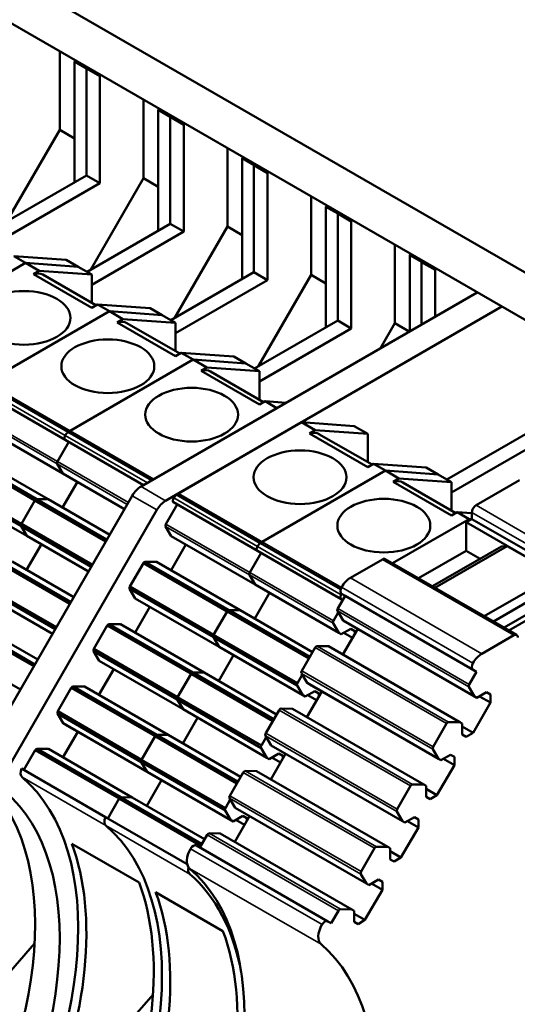
# Model space of a CAD drawing. Units: millimetres. Extents: x 0 to 1188, y 0 to 840.
# Drawn here: x 933 to 947, y 242 to 270 of the extents above; entities that cross this region are included whole.
import ezdxf

# ---------------------------------------------------------------- set-up
doc = ezdxf.new("R2010")
doc.units = ezdxf.units.MM
doc.header["$LTSCALE"] = 2
doc.layers.add('Sichtbar (ISO)', color=7, linetype='Continuous', lineweight=50)
doc.layers.add('Sichtbar schmal (ISO)', color=7, linetype='Continuous', lineweight=35)

msp = doc.modelspace()

# ---------------------------------------------------------------- linework, layer by layer
at = {"layer": 'Sichtbar (ISO)'}
for p, q in [((897.373, 291.879), (954.884, 258.675)), ((954.884, 257.314), (897.845, 290.246)), ((933.675, 267.308), (933.675, 269.559)), ((934.126, 269.299), (934.099, 269.266)), ((934.099, 269.266), (934.441, 269.069)), ((934.099, 265.804), (934.099, 269.266)), ((934.467, 269.102), (934.439, 269.067)), ((934.439, 269.067), (934.828, 268.842)), ((934.439, 269.067), (934.439, 266)), ((934.441, 269.069), (934.467, 269.102)), ((934.828, 268.842), (934.856, 268.877)), ((934.828, 265.775), (934.828, 268.842)), ((936.079, 265.92), (936.079, 268.171)), ((936.53, 267.911), (936.503, 267.878)), ((936.503, 267.878), (936.845, 267.681)), ((936.503, 264.416), (936.503, 267.878)), ((936.872, 267.714), (936.843, 267.679)), ((936.843, 267.679), (937.232, 267.454)), ((936.843, 267.679), (936.843, 264.612)), ((936.845, 267.681), (936.872, 267.714)), ((932.16, 264.684), (933.675, 267.308)), ((933.675, 267.308), (934.099, 267.063)), ((937.232, 267.454), (937.26, 267.489)), ((937.232, 264.387), (937.232, 267.454)), ((938.483, 264.532), (938.483, 266.783)), ((938.934, 266.523), (938.907, 266.49)), ((938.907, 266.49), (939.249, 266.293)), ((938.907, 263.028), (938.907, 266.49)), ((939.276, 266.325), (939.247, 266.291)), ((939.247, 266.291), (939.636, 266.066)), ((939.247, 266.291), (939.247, 263.224)), ((939.249, 266.293), (939.276, 266.325)), ((939.636, 266.066), (939.665, 266.101)), ((934.439, 266), (932.054, 264.623)), ((934.439, 266), (934.828, 265.775)), ((934.564, 263.296), (936.079, 265.92)), ((936.079, 265.92), (936.503, 265.675)), ((939.636, 262.999), (939.636, 266.066)), ((932.191, 264.253), (934.828, 265.775)), ((940.887, 263.144), (940.887, 265.395)), ((941.338, 265.135), (941.311, 265.102)), ((941.311, 265.102), (941.653, 264.905)), ((941.311, 261.639), (941.311, 265.102)), ((941.68, 264.937), (941.651, 264.903)), ((941.651, 264.903), (942.04, 264.678)), ((941.651, 264.903), (941.651, 261.836)), ((941.653, 264.905), (941.68, 264.937)), ((942.04, 264.678), (942.069, 264.713)), ((942.04, 261.611), (942.04, 264.678)), ((936.843, 264.612), (934.458, 263.235)), ((936.843, 264.612), (937.232, 264.387)), ((936.968, 261.908), (938.483, 264.532)), ((938.483, 264.532), (938.907, 264.287)), ((934.596, 262.865), (937.232, 264.387)), ((943.291, 261.756), (943.291, 264.007)), ((932.353, 263.687), (932.695, 263.49)), ((933.863, 263.578), (932.353, 263.687)), ((934.205, 263.38), (933.863, 263.578)), ((943.742, 263.747), (943.716, 263.714)), ((943.716, 263.714), (944.057, 263.517)), ((943.716, 261.525), (943.716, 263.714)), ((944.084, 263.549), (944.056, 263.514)), ((944.057, 263.517), (944.084, 263.549)), ((929.162, 261.45), (932.695, 263.49)), ((932.695, 263.49), (929.162, 261.45)), ((932.695, 263.49), (934.205, 263.38)), ((932.695, 263.49), (933.084, 263.266)), ((934.207, 263.38), (932.695, 263.49)), ((932.92, 263.171), (933.084, 263.266)), ((933.084, 263.266), (934.596, 263.156)), ((934.207, 263.38), (934.596, 263.156)), ((944.056, 263.514), (944.445, 263.29)), ((944.056, 263.514), (944.056, 261.721)), ((944.445, 263.29), (944.473, 263.325)), ((944.445, 261.945), (944.445, 263.29)), ((934.594, 262.205), (932.92, 263.171)), ((933.193, 263.153), (934.714, 262.275)), ((934.596, 263.156), (934.596, 262.343)), ((939.247, 263.224), (936.863, 261.847)), ((937, 261.477), (939.636, 262.999)), ((939.247, 263.224), (939.636, 262.999)), ((939.372, 260.52), (940.887, 263.144)), ((940.887, 263.144), (941.311, 262.899)), ((945.653, 262.643), (936.006, 257.073)), ((934.757, 262.299), (934.594, 262.205)), ((934.757, 262.299), (935.099, 262.102)), ((936.267, 262.19), (934.757, 262.299)), ((936.609, 261.992), (936.267, 262.19)), ((936.713, 256.665), (946.36, 262.235)), ((931.566, 260.062), (935.099, 262.102)), ((935.099, 262.102), (931.566, 260.062)), ((935.099, 262.102), (936.609, 261.992)), ((935.099, 262.102), (935.488, 261.877)), ((936.611, 261.992), (935.099, 262.102)), ((935.325, 261.783), (935.488, 261.877)), ((935.488, 261.877), (937, 261.768)), ((936.611, 261.992), (937, 261.768)), ((936.998, 260.817), (935.325, 261.783)), ((935.597, 261.765), (937.118, 260.886)), ((937, 261.768), (937, 260.955)), ((941.651, 261.836), (939.267, 260.459)), ((939.404, 260.089), (942.04, 261.611)), ((941.651, 261.836), (942.04, 261.611)), ((942.879, 261.042), (943.291, 261.756)), ((943.291, 261.756), (943.704, 261.518)), ((937.161, 260.911), (936.998, 260.817)), ((937.161, 260.911), (937.503, 260.714)), ((938.672, 260.802), (937.161, 260.911)), ((939.013, 260.604), (938.672, 260.802)), ((933.971, 258.674), (937.503, 260.714)), ((937.503, 260.714), (933.971, 258.674)), ((937.503, 260.714), (939.013, 260.604)), ((937.503, 260.714), (937.892, 260.489)), ((939.015, 260.604), (937.503, 260.714)), ((937.729, 260.395), (937.892, 260.489)), ((937.892, 260.489), (939.404, 260.38)), ((939.015, 260.604), (939.404, 260.38)), ((939.402, 259.429), (937.729, 260.395)), ((938.001, 260.377), (939.523, 259.498)), ((939.404, 260.38), (939.404, 259.567)), ((931.513, 260.027), (933.917, 258.639)), ((931.424, 259.805), (933.828, 258.417)), ((936.375, 257.286), (939.907, 259.326)), ((939.566, 259.523), (939.402, 259.429)), ((939.566, 259.523), (939.907, 259.326)), ((940.173, 259.479), (939.566, 259.523)), ((931.36, 258.834), (933.764, 257.446)), ((940.614, 258.918), (937.082, 256.878)), ((940.614, 258.918), (941.003, 258.693)), ((942.126, 258.808), (940.614, 258.918)), ((942.126, 258.808), (942.515, 258.583)), ((933.917, 258.639), (936.317, 257.253)), ((940.84, 258.599), (941.003, 258.693)), ((942.513, 257.633), (940.84, 258.599)), ((941.003, 258.693), (942.515, 258.583)), ((941.112, 258.581), (942.634, 257.702)), ((942.515, 258.583), (942.515, 257.771)), ((947.167, 258.651), (944.782, 257.275)), ((933.608, 257.792), (933.934, 258.356)), ((933.934, 258.356), (933.608, 257.792)), ((933.828, 258.417), (936.081, 257.117)), ((944.919, 256.905), (947.556, 258.427)), ((930.558, 258.061), (932.962, 256.673)), ((930.612, 258.102), (933.016, 256.714)), ((930.935, 258.098), (933.339, 256.71)), ((933.764, 257.446), (933.6, 257.724)), ((933.6, 257.724), (933.764, 257.446)), ((942.677, 257.727), (942.513, 257.633)), ((942.677, 257.727), (943.019, 257.53)), ((944.187, 257.617), (942.677, 257.727)), ((944.529, 257.42), (944.187, 257.617)), ((930.17, 257.39), (932.574, 256.002)), ((933.764, 257.446), (935.534, 256.425)), ((943.019, 257.53), (939.486, 255.49)), ((939.486, 255.49), (943.019, 257.53)), ((943.019, 257.53), (943.408, 257.305)), ((944.53, 257.42), (943.019, 257.53)), ((943.019, 257.53), (944.529, 257.42)), ((944.53, 257.42), (944.919, 257.195)), ((930.162, 257.322), (932.566, 255.934)), ((933.756, 256.47), (934.181, 257.206)), ((934.181, 257.206), (933.756, 256.47)), ((943.244, 257.211), (943.408, 257.305)), ((944.918, 256.245), (943.244, 257.211)), ((943.408, 257.305), (944.919, 257.195)), ((943.517, 257.193), (945.038, 256.314)), ((944.919, 257.195), (944.919, 256.383)), ((946.867, 257.258), (945.618, 256.537)), ((930.326, 257.045), (932.731, 255.657)), ((930.393, 257.006), (932.797, 255.618)), ((935.756, 256.809), (931.419, 249.298)), ((937.028, 256.842), (939.432, 255.454)), ((932.574, 256.002), (932.962, 256.673)), ((932.962, 256.673), (932.574, 256.002)), ((932.962, 256.673), (934.998, 255.498)), ((933.016, 256.714), (933.339, 256.71)), ((933.016, 256.714), (935.029, 255.552)), ((933.339, 256.71), (933.016, 256.714)), ((933.339, 256.71), (933.406, 256.672)), ((933.339, 256.71), (935.109, 255.689)), ((933.406, 256.672), (933.339, 256.71)), ((937.045, 256.56), (936.719, 255.996)), ((936.94, 256.621), (939.344, 255.233)), ((932.126, 248.889), (936.463, 256.401)), ((945.081, 256.339), (944.918, 256.245)), ((945.5, 256.309), (945.081, 256.339)), ((945.081, 256.339), (945.423, 256.142)), ((945.5, 256.333), (945.5, 256.142)), ((932.731, 255.657), (932.566, 255.934)), ((932.566, 255.934), (934.579, 254.772)), ((932.566, 255.934), (932.731, 255.657)), ((932.574, 256.002), (934.611, 254.826)), ((936.711, 255.928), (936.875, 255.65)), ((943.224, 254.872), (945.423, 256.142)), ((945.5, 256.142), (945.335, 256.047)), ((945.335, 256.047), (949.106, 253.87)), ((945.335, 256.047), (945.335, 255.23)), ((945.423, 256.142), (945.49, 256.137)), ((945.5, 256.142), (949.271, 253.965)), ((932.797, 255.618), (932.731, 255.657)), ((932.731, 255.657), (934.5, 254.635)), ((932.731, 255.657), (932.797, 255.618)), ((936.875, 255.65), (939.279, 254.262)), ((932.722, 254.68), (933.147, 255.416)), ((933.147, 255.416), (932.722, 254.68)), ((932.797, 255.618), (934.5, 254.635)), ((937.292, 255.41), (936.867, 254.673)), ((939.432, 255.454), (941.734, 254.125)), ((946.348, 255.353), (944.37, 254.211)), ((946.513, 255.366), (944.441, 254.17)), ((946.348, 255.353), (946.513, 255.366)), ((946.513, 255.366), (947.928, 254.55)), ((939.449, 255.172), (939.124, 254.608)), ((939.124, 254.608), (939.449, 255.172)), ((939.344, 255.233), (941.748, 253.844)), ((945.335, 255.23), (943.969, 254.442)), ((945.335, 255.23), (945.736, 254.999)), ((931.929, 254.883), (933.965, 253.708)), ((931.983, 254.924), (933.996, 253.762)), ((932.306, 254.92), (934.075, 253.899)), ((936.073, 254.877), (935.686, 254.205)), ((936.073, 254.877), (938.477, 253.489)), ((936.127, 254.918), (938.532, 253.53)), ((936.45, 254.914), (936.127, 254.918)), ((936.45, 254.914), (938.854, 253.526)), ((936.517, 254.876), (936.45, 254.914)), ((942.931, 254.985), (942.013, 254.455)), ((943.014, 254.994), (946.785, 252.816)), ((939.115, 254.54), (939.279, 254.262)), ((939.279, 254.262), (939.115, 254.54)), ((947.928, 254.55), (945.855, 253.353)), ((939.279, 254.262), (941.684, 252.874)), ((948.093, 254.346), (946.115, 253.204)), ((931.533, 254.145), (933.546, 252.982)), ((931.541, 254.212), (933.577, 253.036)), ((935.677, 254.138), (938.082, 252.75)), ((935.677, 254.138), (935.842, 253.86)), ((935.686, 254.205), (938.09, 252.817)), ((939.696, 254.022), (939.271, 253.285)), ((939.271, 253.285), (939.696, 254.022)), ((941.76, 253.995), (941.86, 253.937)), ((931.697, 253.867), (933.467, 252.845)), ((935.842, 253.86), (938.246, 252.472)), ((935.842, 253.86), (935.909, 253.822)), ((935.909, 253.822), (938.313, 252.434)), ((941.86, 253.937), (941.65, 253.573)), ((941.792, 253.819), (941.748, 253.844)), ((941.86, 253.937), (945.632, 251.76)), ((947.857, 253.855), (946.421, 253.026)), ((947.927, 253.734), (946.562, 252.946)), ((936.259, 253.62), (935.834, 252.884)), ((938.477, 253.489), (938.09, 252.817)), ((938.09, 252.817), (938.477, 253.489)), ((938.477, 253.489), (940.82, 252.136)), ((938.532, 253.53), (940.852, 252.19)), ((938.854, 253.526), (938.532, 253.53)), ((938.532, 253.53), (938.854, 253.526)), ((938.854, 253.526), (940.931, 252.327)), ((938.921, 253.487), (938.854, 253.526)), ((938.854, 253.526), (938.921, 253.487)), ((941.528, 253.22), (941.667, 253.462)), ((941.642, 253.505), (941.806, 253.227)), ((930.895, 253.094), (932.931, 251.918)), ((930.95, 253.134), (932.963, 251.972)), ((931.272, 253.131), (933.042, 252.109)), ((935.094, 253.128), (937.498, 251.74)), ((935.417, 253.124), (935.094, 253.128)), ((935.417, 253.124), (937.821, 251.736)), ((941.684, 252.874), (941.519, 253.152)), ((941.806, 253.227), (945.577, 251.05)), ((941.806, 253.227), (941.873, 253.189)), ((941.873, 253.189), (945.644, 251.012)), ((935.04, 253.087), (934.652, 252.416)), ((935.04, 253.087), (937.444, 251.699)), ((938.09, 252.817), (940.494, 251.429)), ((941.75, 252.836), (941.684, 252.874)), ((942.025, 252.994), (941.75, 252.836)), ((942.223, 252.987), (941.798, 252.251)), ((941.825, 252.879), (942.077, 252.734)), ((942.138, 252.929), (942.025, 252.994)), ((942.138, 252.839), (942.138, 252.929)), ((938.082, 252.75), (940.486, 251.362)), ((938.082, 252.75), (938.246, 252.472)), ((938.246, 252.472), (938.082, 252.75)), ((945.784, 252.278), (946.702, 252.808)), ((930.508, 252.422), (932.544, 251.247)), ((934.644, 252.348), (937.048, 250.96)), ((934.644, 252.348), (934.809, 252.071)), ((934.652, 252.416), (937.056, 251.028)), ((938.246, 252.472), (940.65, 251.084)), ((938.246, 252.472), (938.313, 252.434)), ((938.313, 252.434), (938.246, 252.472)), ((938.313, 252.434), (940.717, 251.046)), ((941.004, 252.453), (940.617, 251.784)), ((941.381, 252.491), (941.058, 252.495)), ((941.381, 252.491), (945.152, 250.314)), ((941.448, 252.453), (941.381, 252.491)), ((934.809, 252.071), (937.213, 250.683)), ((934.809, 252.071), (934.875, 252.032)), ((938.663, 252.232), (938.238, 251.496)), ((938.238, 251.496), (938.663, 252.232)), ((935.225, 251.83), (934.8, 251.094)), ((937.444, 251.699), (937.056, 251.028)), ((937.056, 251.028), (937.444, 251.699)), ((937.444, 251.699), (939.787, 250.346)), ((937.498, 251.74), (939.818, 250.4)), ((937.821, 251.736), (937.498, 251.74)), ((937.498, 251.74), (937.821, 251.736)), ((937.821, 251.736), (939.898, 250.537)), ((940.608, 251.715), (940.773, 251.438)), ((945.422, 251.396), (945.632, 251.76)), ((945.632, 251.76), (945.532, 251.818)), ((940.494, 251.429), (940.634, 251.672)), ((940.773, 251.438), (944.544, 249.26)), ((940.773, 251.438), (940.84, 251.399)), ((940.84, 251.399), (944.611, 249.222)), ((934.007, 251.297), (933.619, 250.626)), ((934.007, 251.297), (936.411, 249.909)), ((934.061, 251.338), (936.465, 249.95)), ((934.384, 251.334), (934.061, 251.338)), ((934.384, 251.334), (936.788, 249.946)), ((934.45, 251.296), (934.384, 251.334)), ((940.65, 251.084), (940.486, 251.362)), ((940.992, 251.205), (940.717, 251.046)), ((941.19, 251.197), (940.765, 250.461)), ((941.104, 251.14), (940.992, 251.205)), ((941.104, 251.05), (941.104, 251.14)), ((945.577, 251.05), (945.413, 251.328)), ((945.919, 251.17), (945.644, 251.012)), ((946.032, 251.105), (945.919, 251.17)), ((937.048, 250.96), (939.452, 249.572)), ((937.048, 250.96), (937.213, 250.683)), ((937.213, 250.683), (937.048, 250.96)), ((937.056, 251.028), (939.461, 249.64)), ((940.717, 251.046), (940.65, 251.084)), ((940.792, 251.089), (941.043, 250.944)), ((945.532, 250.008), (946.032, 250.874)), ((945.644, 251.012), (945.577, 251.05)), ((945.719, 251.055), (946.032, 250.874)), ((946.032, 250.874), (946.032, 251.105)), ((933.611, 250.559), (936.015, 249.17)), ((933.611, 250.559), (933.775, 250.281)), ((933.619, 250.626), (936.023, 249.238)), ((937.213, 250.683), (939.617, 249.294)), ((937.213, 250.683), (937.279, 250.644)), ((937.279, 250.644), (937.213, 250.683)), ((939.97, 250.663), (939.584, 249.994)), ((940.348, 250.701), (940.025, 250.705)), ((940.348, 250.701), (944.119, 248.524)), ((940.415, 250.663), (940.348, 250.701)), ((933.775, 250.281), (936.179, 248.893)), ((933.775, 250.281), (933.842, 250.242)), ((937.629, 250.442), (937.204, 249.706)), ((937.204, 249.706), (937.629, 250.442)), ((944.388, 249.606), (944.775, 250.276)), ((944.83, 250.318), (945.152, 250.314)), ((945.152, 250.314), (945.219, 250.275)), ((945.219, 250.275), (945.219, 249.958)), ((934.192, 250.04), (933.767, 249.304)), ((933.842, 250.242), (936.246, 248.854)), ((945.219, 250.189), (945.532, 250.008)), ((945.332, 249.893), (945.532, 250.008)), ((936.411, 249.909), (936.023, 249.238)), ((936.023, 249.238), (936.411, 249.909)), ((936.411, 249.909), (938.754, 248.556)), ((936.465, 249.95), (938.785, 248.61)), ((936.788, 249.946), (936.465, 249.95)), ((936.465, 249.95), (936.788, 249.946)), ((936.788, 249.946), (938.864, 248.748)), ((936.854, 249.908), (936.788, 249.946)), ((936.788, 249.946), (936.854, 249.908)), ((939.461, 249.64), (939.601, 249.882)), ((939.575, 249.926), (939.74, 249.648)), ((945.219, 249.958), (945.332, 249.893)), ((932.973, 249.508), (932.647, 248.943)), ((932.973, 249.508), (935.377, 248.12)), ((933.027, 249.548), (935.432, 248.16)), ((933.35, 249.545), (933.027, 249.548)), ((933.35, 249.545), (935.754, 248.157)), ((933.417, 249.506), (933.35, 249.545)), ((939.617, 249.294), (939.452, 249.572)), ((939.74, 249.648), (943.511, 247.47)), ((939.74, 249.648), (939.806, 249.609)), ((944.544, 249.26), (944.38, 249.538)), ((936.015, 249.17), (938.419, 247.782)), ((936.015, 249.17), (936.179, 248.893)), ((936.179, 248.893), (936.015, 249.17)), ((936.023, 249.238), (938.427, 247.85)), ((939.684, 249.256), (939.617, 249.294)), ((939.959, 249.415), (939.684, 249.256)), ((940.156, 249.407), (939.731, 248.671)), ((939.759, 249.299), (940.01, 249.154)), ((940.071, 249.35), (939.959, 249.415)), ((940.071, 249.26), (940.071, 249.35)), ((944.611, 249.222), (944.544, 249.26)), ((944.886, 249.381), (944.611, 249.222)), ((944.686, 249.265), (944.998, 249.085)), ((944.998, 249.316), (944.886, 249.381)), ((944.998, 249.085), (944.998, 249.316)), ((932.581, 248.981), (934.986, 247.593)), ((936.179, 248.893), (938.584, 247.505)), ((936.179, 248.893), (936.246, 248.854)), ((936.246, 248.854), (936.179, 248.893)), ((938.937, 248.874), (938.55, 248.204)), ((939.315, 248.912), (938.992, 248.915)), ((939.315, 248.912), (943.086, 246.734)), ((944.498, 248.219), (944.998, 249.085)), ((936.596, 248.652), (936.171, 247.916)), ((936.171, 247.916), (936.596, 248.652)), ((936.246, 248.854), (938.65, 247.466)), ((943.355, 247.816), (943.742, 248.486)), ((943.796, 248.528), (944.119, 248.524)), ((944.119, 248.524), (944.186, 248.486)), ((944.186, 248.486), (944.186, 248.168)), ((944.186, 248.399), (944.498, 248.219)), ((935.377, 248.12), (935.051, 247.555)), ((935.051, 247.555), (935.377, 248.12)), ((935.377, 248.12), (937.721, 246.767)), ((935.432, 248.16), (937.752, 246.821)), ((935.754, 248.157), (935.432, 248.16)), ((935.432, 248.16), (935.754, 248.157)), ((935.754, 248.157), (937.831, 246.958)), ((935.821, 248.118), (935.754, 248.157)), ((935.754, 248.157), (935.821, 248.118)), ((938.427, 247.85), (938.567, 248.092)), ((938.542, 248.136), (938.706, 247.858)), ((944.186, 248.168), (944.298, 248.103)), ((944.298, 248.103), (944.498, 248.219)), ((938.584, 247.505), (938.419, 247.782)), ((938.706, 247.858), (942.477, 245.681)), ((943.511, 247.47), (943.346, 247.748)), ((934.986, 247.593), (937.332, 246.238)), ((938.65, 247.466), (938.584, 247.505)), ((938.925, 247.625), (938.65, 247.466)), ((939.123, 247.617), (938.698, 246.881)), ((938.725, 247.509), (938.977, 247.364)), ((939.038, 247.56), (938.925, 247.625)), ((938.925, 247.625), (939.038, 247.56)), ((939.038, 247.47), (939.038, 247.56)), ((943.577, 247.432), (943.511, 247.47)), ((943.852, 247.591), (943.577, 247.432)), ((943.652, 247.475), (943.965, 247.295)), ((943.965, 247.526), (943.852, 247.591)), ((943.965, 247.295), (943.965, 247.526)), ((943.465, 246.429), (943.965, 247.295)), ((937.904, 247.084), (937.694, 246.72)), ((938.281, 247.122), (937.958, 247.125)), ((938.281, 247.122), (942.052, 244.944)), ((938.348, 247.083), (938.281, 247.122)), ((934.021, 246.826), (935.954, 245.71)), ((937.594, 246.778), (941.365, 244.6)), ((942.322, 246.027), (942.708, 246.696)), ((942.763, 246.738), (943.086, 246.734)), ((943.086, 246.734), (943.152, 246.696)), ((943.152, 246.696), (943.152, 246.378)), ((943.152, 246.609), (943.465, 246.429)), ((943.152, 246.378), (943.265, 246.313)), ((943.265, 246.313), (943.465, 246.429)), ((942.477, 245.681), (942.313, 245.958)), ((942.819, 245.801), (942.544, 245.642)), ((942.819, 245.801), (942.932, 245.736)), ((942.932, 245.736), (942.819, 245.801)), ((942.432, 244.639), (942.932, 245.505)), ((942.544, 245.642), (942.477, 245.681)), ((942.619, 245.685), (942.932, 245.505)), ((942.932, 245.505), (942.932, 245.736)), ((936.426, 245.438), (938.358, 244.322)), ((941.465, 244.543), (941.675, 244.906)), ((941.73, 244.948), (942.052, 244.944)), ((942.052, 244.944), (942.119, 244.906)), ((942.119, 244.906), (942.119, 244.588)), ((942.119, 244.819), (942.432, 244.639)), ((942.232, 244.523), (942.432, 244.639)), ((941.365, 244.6), (941.465, 244.543)), ((942.119, 244.588), (942.232, 244.523)), ((930.124, 240.744), (932.951, 243.968)), ((933.235, 238.948), (936.351, 242.501))]:
    msp.add_line(p, q, dxfattribs=at)
for centre, major_axis, start_param, end_param in [((932.826, 262.518), (0.367, 0.635), 0, 0.581129), ((935.23, 261.13), (0.367, 0.635), 0, 0.581129), ((937.634, 259.742), (0.367, 0.635), 0, 0.581129), ((933.88, 258.506), (-0.0512, -0.0887), 4.634916, 6.283142), ((933.88, 258.506), (-0.0512, -0.0887), 4.634916, 6.283142), ((933.956, 258.446), (0.135, 0.233), 0.993554, 1.49325), ((933.956, 258.446), (-0.135, -0.233), 4.135146, 4.634843), ((933.971, 258.266), (0.25, 0.433), 0.785398, 0.937999), ((933.971, 258.266), (-0.25, -0.433), 3.926991, 4.079592), ((940.746, 257.945), (0.367, 0.635), 0, 0.581129), ((933.642, 257.773), (-0.0333, -0.0577), 4.712445, 5.968833), ((933.642, 257.773), (-0.0333, -0.0577), 4.712445, 5.968833), ((936.006, 256.665), (-0.25, -0.433), 3.926992, 4.712386), ((943.15, 256.557), (0.367, 0.635), 0, 0.581129), ((937.067, 256.65), (-0.135, -0.233), 4.135146, 4.634843), ((937.082, 256.47), (-0.25, -0.433), 3.926991, 4.079592), ((932.995, 256.651), (0.0343, 0.0594), 0.333048, 1.535974), ((932.995, 256.651), (0.0343, 0.0594), 0.333048, 1.535974), ((936.713, 256.257), (0.25, 0.433), 0.785399, 1.570793), ((936.991, 256.709), (-0.0512, -0.0887), 4.634916, 6.283142), ((945.618, 256.401), (-0.083, -0.144), 3.926965, 5.497781), ((932.61, 255.984), (-0.0343, -0.0594), 4.74715, 5.950246), ((932.61, 255.984), (-0.0343, -0.0594), 4.74715, 5.950246), ((936.753, 255.977), (-0.0333, -0.0577), 4.712445, 5.968833), ((939.395, 255.321), (-0.0512, -0.0887), 4.634916, 6.283142), ((939.395, 255.321), (-0.0512, -0.0887), 4.634916, 6.283142), ((939.472, 255.262), (-0.135, -0.233), 4.135146, 4.634843), ((939.472, 255.262), (0.135, 0.233), 0.993554, 1.49325), ((939.486, 255.082), (-0.25, -0.433), 3.926991, 4.079592), ((939.486, 255.082), (0.25, 0.433), 0.785398, 0.937999), ((936.106, 254.855), (0.0343, 0.0594), 0.333048, 1.535974), ((942.931, 254.849), (0.083, 0.144), 0, 0.785424), ((939.157, 254.589), (-0.0333, -0.0577), 4.712445, 5.968833), ((939.157, 254.589), (-0.0333, -0.0577), 4.712445, 5.968833), ((942.013, 254.047), (-0.25, -0.433), 3.926911, 4.727114), ((935.721, 254.188), (-0.0343, -0.0594), 4.74715, 5.950246), ((941.844, 254.139), (-0.083, -0.144), 4.727033, 6.283152), ((941.799, 253.933), (-0.0512, -0.0887), 4.634916, 6.283142), ((941.876, 253.874), (0.135, 0.233), 1.39546, 1.49325), ((938.51, 253.467), (0.0343, 0.0594), 0.333048, 1.535974), ((938.51, 253.467), (0.0343, 0.0594), 0.333048, 1.535974), ((941.684, 253.554), (-0.0333, -0.0577), 4.712373, 5.969022), ((935.073, 253.065), (0.0343, 0.0594), 0.332862, 1.536032), ((941.561, 253.201), (-0.0333, -0.0577), 4.712445, 5.968833), ((938.125, 252.8), (-0.0343, -0.0594), 4.74715, 5.950246), ((938.125, 252.8), (-0.0343, -0.0594), 4.74715, 5.950246), ((946.702, 252.672), (0.083, 0.144), 5.497793, 7.068609), ((934.688, 252.398), (-0.0342, -0.0593), 4.746021, 5.950689), ((941.037, 252.434), (0.0333, 0.0577), 0.314026, 1.570802), ((945.784, 251.87), (0.25, 0.433), 0.785318, 1.585521), ((945.615, 251.962), (-0.083, -0.144), 4.727033, 6.283152), ((937.477, 251.677), (0.0343, 0.0594), 0.332862, 1.536032), ((937.477, 251.677), (0.0343, 0.0594), 0.332862, 1.536032), ((940.65, 251.764), (-0.0333, -0.0577), 4.712374, 5.969013), ((940.529, 251.412), (-0.0343, -0.0594), 4.74715, 5.950246), ((934.04, 251.275), (0.0343, 0.0594), 0.33285, 1.536036), ((945.455, 251.377), (-0.0333, -0.0577), 4.712373, 5.969022), ((937.092, 251.01), (-0.0342, -0.0593), 4.746021, 5.950689), ((937.092, 251.01), (-0.0342, -0.0593), 4.746021, 5.950689), ((933.654, 250.608), (-0.0343, -0.0594), 4.747024, 5.950262), ((940.004, 250.644), (0.0333, 0.0577), 0.314003, 1.570898), ((944.808, 250.257), (0.0333, 0.0577), 0.314026, 1.570802), ((939.617, 249.975), (-0.0333, -0.0577), 4.712418, 5.968861), ((936.444, 249.887), (0.0343, 0.0594), 0.33285, 1.536036), ((936.444, 249.887), (0.0343, 0.0594), 0.33285, 1.536036), ((933.006, 249.486), (0.0343, 0.0594), 0.332868, 1.53202), ((939.496, 249.622), (-0.0342, -0.0593), 4.746021, 5.950689), ((944.422, 249.587), (-0.0333, -0.0577), 4.712374, 5.969013), ((936.059, 249.22), (-0.0343, -0.0594), 4.747024, 5.950262), ((936.059, 249.22), (-0.0343, -0.0594), 4.747024, 5.950262), ((932.743, 248.958), (-0.135, -0.233), 4.940072, 6.176498), ((938.97, 248.854), (0.0333, 0.0577), 0.31437, 1.570769), ((925.871, 240.407), (5.017, 8.689), 4.637012, 6.176419), ((926.946, 240.211), (5.132, 8.889), 4.637045, 6.176546), ((926.578, 239.999), (5.017, 8.689), 4.637012, 6.176419), ((943.775, 248.467), (0.0333, 0.0577), 0.314003, 1.570898), ((935.41, 248.098), (0.0343, 0.0594), 0.332868, 1.53202), ((935.41, 248.098), (0.0343, 0.0594), 0.332868, 1.53202), ((938.584, 248.185), (-0.0333, -0.0577), 4.712314, 5.969156), ((938.463, 247.832), (-0.0343, -0.0594), 4.747024, 5.950262), ((943.388, 247.797), (-0.0333, -0.0577), 4.712418, 5.968861), ((935.147, 247.57), (-0.135, -0.233), 4.940072, 6.176498), ((935.147, 247.57), (-0.135, -0.233), 4.940072, 6.176498), ((929.35, 238.823), (5.132, 8.889), 4.637045, 6.176546), ((929.35, 238.823), (5.132, 8.889), 4.637045, 6.176546), ((937.937, 247.064), (0.0333, 0.0577), 0.314352, 1.570773), ((927.181, 240.075), (5.132, 8.889), 4.913549, 5.838664), ((937.675, 246.534), (-0.25, -0.433), 4.701257, 6.176258), ((937.51, 246.633), (0.083, 0.144), 0.000002, 1.559566), ((942.742, 246.677), (0.0333, 0.0577), 0.31437, 1.570769), ((931.876, 237.788), (5.017, 8.69), 4.637042, 6.176269), ((937.551, 246.182), (-0.135, -0.233), 5.164662, 6.176498), ((931.754, 237.435), (5.132, 8.889), 5.686933, 6.176546), ((942.355, 246.007), (-0.0333, -0.0577), 4.712314, 5.969156), ((929.114, 238.959), (-5.132, -8.889), 1.771956, 2.697071), ((929.586, 238.687), (5.132, 8.889), 4.913549, 5.838664), ((941.708, 244.887), (0.0333, 0.0577), 0.314352, 1.570773), ((941.282, 244.456), (0.083, 0.144), 0.000002, 1.559566), ((941.446, 244.357), (-0.25, -0.433), 4.701257, 6.176258), ((931.518, 237.571), (-5.132, -8.889), 1.771956, 2.697071), ((935.647, 235.611), (5.017, 8.69), 4.637042, 6.176269)]:
    msp.add_ellipse(centre, major_axis=major_axis, ratio=0.57735, start_param=start_param, end_param=end_param, dxfattribs=at)
for centre in [(932.649, 261.912), (935.054, 260.524), (937.458, 259.136), (940.569, 257.34), (942.973, 255.952)]:
    msp.add_ellipse(centre, major_axis=(-1.333, 0), ratio=0.57735, dxfattribs=at)
at = {"layer": 'Sichtbar schmal (ISO)'}
for p, q in [((931.428, 259.93), (933.832, 258.542)), ((931.566, 260.062), (933.971, 258.674)), ((931.195, 259.112), (933.6, 257.724)), ((931.204, 259.18), (933.608, 257.792)), ((933.832, 258.542), (936.191, 257.18)), ((933.971, 258.674), (936.375, 257.286)), ((933.6, 257.724), (935.613, 256.562)), ((933.608, 257.792), (935.644, 256.617)), ((936.006, 257.073), (936.713, 256.665)), ((935.756, 256.809), (936.463, 256.401)), ((937.082, 256.878), (939.486, 255.49)), ((936.944, 256.746), (939.348, 255.358)), ((945.618, 256.537), (949.389, 254.359)), ((945.5, 256.333), (949.271, 254.155)), ((936.711, 255.928), (939.115, 254.54)), ((936.719, 255.996), (939.124, 254.608)), ((939.348, 255.358), (941.752, 253.969)), ((939.486, 255.49), (941.756, 254.18)), ((942.931, 254.985), (946.702, 252.808)), ((939.115, 254.54), (941.519, 253.152)), ((939.124, 254.608), (941.528, 253.22)), ((942.013, 254.455), (945.784, 252.278)), ((941.759, 254.185), (945.53, 252.008)), ((941.76, 253.995), (945.532, 251.818)), ((941.642, 253.505), (945.413, 251.328)), ((941.65, 253.573), (945.422, 251.396)), ((941.004, 252.453), (944.775, 250.276)), ((941.058, 252.495), (944.83, 250.318)), ((940.608, 251.715), (944.38, 249.538)), ((940.617, 251.784), (944.388, 249.606)), ((939.97, 250.663), (943.742, 248.486)), ((940.025, 250.705), (943.796, 248.528)), ((939.584, 249.994), (943.355, 247.816)), ((939.575, 249.926), (943.346, 247.748)), ((938.937, 248.874), (942.708, 246.696)), ((938.992, 248.915), (942.763, 246.738)), ((932.595, 248.734), (934.999, 247.346)), ((938.542, 248.136), (942.313, 245.958)), ((938.55, 248.204), (942.322, 246.027)), ((934.999, 247.346), (937.403, 245.958)), ((937.904, 247.084), (941.675, 244.906)), ((937.958, 247.125), (941.73, 244.948)), ((937.428, 246.683), (941.199, 244.506)), ((937.4, 246.119), (941.171, 243.941))]:
    msp.add_line(p, q, dxfattribs=at)

doc.saveas('drawing.dxf')
